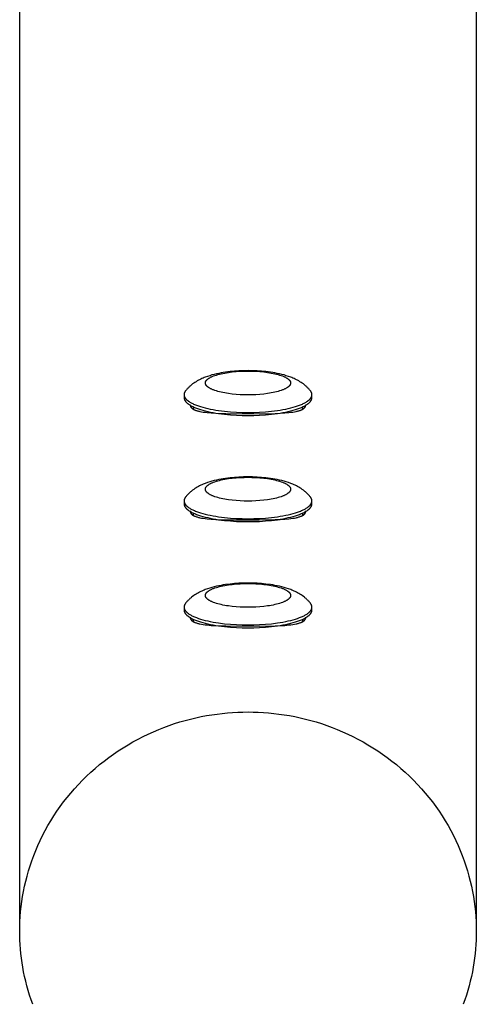
# Model space of a CAD drawing. Units: millimetres. Extents: x -1809 to 1809, y -3950 to 3950.
# Drawn here: x 1659 to 1809, y 51 to 375 of the extents above; entities that cross this region are included whole.
import ezdxf

# ---------------------------------------------------------------- set-up
doc = ezdxf.new("R2010")
doc.units = ezdxf.units.MM
doc.layers.add('ORG1010AY 2D', color=7, linetype='Continuous', true_color=0x000000)

msp = doc.modelspace()

# ---------------------------------------------------------------- linework, layer by layer
at = {"layer": 'ORG1010AY 2D', "color": 18, "lineweight": -3, "true_color": 0x000000}
for points in [[(1659, 75.2), (1659, 842.41)], [(1809, 842.41), (1809, 75.2)], [(1754.49, 252.73), (1754.35, 252.9), (1754.21, 253.07), (1754.06, 253.24), (1753.91, 253.4), (1753.76, 253.56), (1753.59, 253.73), (1753.43, 253.89), (1753.26, 254.05), (1753.08, 254.21), (1752.89, 254.38), (1752.71, 254.54), (1752.52, 254.69), (1752.18, 254.96), (1751.83, 255.21), (1751.44, 255.47), (1751.05, 255.72), (1750.66, 255.95), (1750.26, 256.18), (1749.89, 256.37), (1749.52, 256.56), (1749.14, 256.73), (1748.76, 256.9), (1748.41, 257.05), (1748.05, 257.19), (1747.32, 257.45), (1746.58, 257.69), (1745.83, 257.92), (1745.11, 258.11), (1744.37, 258.28), (1743.62, 258.44), (1742.86, 258.59), (1742.12, 258.72), (1741.38, 258.83), (1739.85, 259.03), (1738.41, 259.17), (1736.96, 259.26), (1735.49, 259.32), (1734, 259.34), (1732.51, 259.32), (1731.04, 259.26), (1729.59, 259.17), (1728.15, 259.03), (1726.62, 258.83), (1725.88, 258.72), (1725.14, 258.59), (1724.38, 258.44), (1723.63, 258.28), (1722.89, 258.11), (1722.17, 257.92), (1721.42, 257.69), (1720.68, 257.45), (1719.95, 257.19), (1719.59, 257.05), (1719.24, 256.9), (1718.86, 256.73), (1718.48, 256.56), (1718.11, 256.37), (1717.74, 256.18), (1717.34, 255.95), (1716.95, 255.72), (1716.56, 255.47), (1716.17, 255.21), (1715.82, 254.96), (1715.48, 254.69), (1715.29, 254.54), (1715.11, 254.38), (1714.92, 254.21), (1714.74, 254.05), (1714.57, 253.89), (1714.41, 253.73), (1714.24, 253.56), (1714.09, 253.4), (1713.94, 253.24), (1713.79, 253.07), (1713.65, 252.9), (1713.51, 252.73)], [(1713.51, 252.73), (1713.45, 252.66), (1713.39, 252.58), (1713.37, 252.54), (1713.34, 252.5), (1713.31, 252.46), (1713.29, 252.42), (1713.27, 252.38), (1713.24, 252.34), (1713.22, 252.3), (1713.2, 252.26), (1713.18, 252.22), (1713.16, 252.18), (1713.14, 252.14), (1713.13, 252.1), (1713.11, 252.05), (1713.1, 252.01), (1713.08, 251.97), (1713.07, 251.93), (1713.06, 251.89), (1713.05, 251.85), (1713.04, 251.81), (1713.03, 251.77), (1713.02, 251.73), (1713.02, 251.69), (1713.01, 251.65), (1713.01, 251.61), (1713, 251.57), (1713, 251.53), (1713, 251.49), (1713, 251.45)], [(1755, 251.45), (1755, 251.49), (1755, 251.53), (1755, 251.57), (1754.99, 251.61), (1754.99, 251.65), (1754.98, 251.69), (1754.98, 251.73), (1754.97, 251.77), (1754.96, 251.81), (1754.95, 251.85), (1754.94, 251.89), (1754.93, 251.93), (1754.92, 251.97), (1754.9, 252.01), (1754.89, 252.05), (1754.87, 252.1), (1754.86, 252.14), (1754.84, 252.18), (1754.82, 252.22), (1754.8, 252.26), (1754.78, 252.3), (1754.76, 252.34), (1754.73, 252.38), (1754.71, 252.42), (1754.69, 252.46), (1754.66, 252.5), (1754.63, 252.54), (1754.61, 252.58), (1754.55, 252.66), (1754.49, 252.73)], [(1713, 251.45), (1713, 250.49)], [(1713, 251.45), (1713, 251.42), (1713, 251.38), (1713, 251.35), (1713.01, 251.32), (1713.01, 251.29), (1713.01, 251.25), (1713.02, 251.22), (1713.02, 251.19), (1713.03, 251.15), (1713.03, 251.12), (1713.04, 251.09), (1713.05, 251.05), (1713.06, 251.02), (1713.06, 250.99), (1713.07, 250.95), (1713.08, 250.92), (1713.1, 250.89), (1713.11, 250.85), (1713.12, 250.82), (1713.13, 250.79), (1713.15, 250.75), (1713.16, 250.72), (1713.19, 250.65), (1713.23, 250.59), (1713.27, 250.52), (1713.31, 250.45), (1713.35, 250.38), (1713.4, 250.31), (1713.45, 250.25), (1713.5, 250.18), (1713.56, 250.11), (1713.61, 250.04), (1713.68, 249.97), (1713.74, 249.9), (1713.81, 249.84), (1713.88, 249.77), (1713.96, 249.7), (1714.04, 249.63), (1714.12, 249.56), (1714.2, 249.49), (1714.29, 249.43), (1714.38, 249.36), (1714.47, 249.29), (1714.67, 249.16), (1714.88, 249.02), (1715.11, 248.89), (1715.35, 248.76), (1715.6, 248.62), (1715.86, 248.5), (1716.13, 248.37), (1716.42, 248.24), (1716.72, 248.12), (1717.04, 247.99), (1717.7, 247.75), (1718.4, 247.52), (1719.15, 247.3), (1719.94, 247.09), (1720.76, 246.9), (1721.62, 246.71), (1722.51, 246.54), (1723.42, 246.38), (1724.35, 246.24), (1726.27, 246), (1728.22, 245.81), (1730.18, 245.68), (1732.11, 245.61), (1734, 245.59), (1735.89, 245.61), (1737.82, 245.68), (1739.78, 245.81), (1741.73, 246), (1743.65, 246.24), (1744.58, 246.38), (1745.49, 246.54), (1746.38, 246.71), (1747.24, 246.9), (1748.06, 247.09), (1748.85, 247.3), (1749.6, 247.52), (1750.3, 247.75), (1750.96, 247.99), (1751.28, 248.12), (1751.58, 248.24), (1751.87, 248.37), (1752.14, 248.5), (1752.4, 248.62), (1752.65, 248.76), (1752.89, 248.89), (1753.12, 249.02), (1753.33, 249.16), (1753.53, 249.29), (1753.62, 249.36), (1753.71, 249.43), (1753.8, 249.49), (1753.88, 249.56), (1753.96, 249.63), (1754.04, 249.7), (1754.12, 249.77), (1754.19, 249.84), (1754.26, 249.9), (1754.32, 249.97), (1754.39, 250.04), (1754.44, 250.11), (1754.5, 250.18), (1754.55, 250.25), (1754.6, 250.31), (1754.65, 250.38), (1754.69, 250.45), (1754.73, 250.52), (1754.77, 250.59), (1754.81, 250.65), (1754.84, 250.72), (1754.85, 250.75), (1754.87, 250.79), (1754.88, 250.82), (1754.89, 250.85), (1754.9, 250.89), (1754.92, 250.92), (1754.93, 250.95), (1754.94, 250.99), (1754.94, 251.02), (1754.95, 251.05), (1754.96, 251.09), (1754.97, 251.12), (1754.97, 251.15), (1754.98, 251.19), (1754.98, 251.22), (1754.99, 251.25), (1754.99, 251.29), (1754.99, 251.32), (1755, 251.35), (1755, 251.38), (1755, 251.42), (1755, 251.45)], [(1713, 250.49), (1713, 250.46), (1713, 250.42), (1713, 250.39), (1713.01, 250.36), (1713.01, 250.32), (1713.01, 250.29), (1713.02, 250.26), (1713.02, 250.23), (1713.03, 250.19), (1713.03, 250.16), (1713.04, 250.13), (1713.05, 250.09), (1713.06, 250.06), (1713.06, 250.03), (1713.07, 249.99), (1713.08, 249.96), (1713.1, 249.93), (1713.11, 249.89), (1713.12, 249.86), (1713.13, 249.83), (1713.15, 249.79), (1713.16, 249.76), (1713.19, 249.69), (1713.23, 249.62), (1713.27, 249.56), (1713.31, 249.49), (1713.35, 249.42), (1713.4, 249.35), (1713.45, 249.28), (1713.5, 249.22), (1713.56, 249.15), (1713.61, 249.08), (1713.68, 249.01), (1713.74, 248.94), (1713.81, 248.87), (1713.88, 248.81), (1713.96, 248.74), (1714.04, 248.67), (1714.12, 248.6), (1714.2, 248.53), (1714.29, 248.47), (1714.38, 248.4), (1714.47, 248.33), (1714.67, 248.2), (1714.88, 248.06), (1715.11, 247.93), (1715.35, 247.8), (1715.6, 247.66), (1715.86, 247.53), (1716.13, 247.41), (1716.42, 247.28), (1716.72, 247.16), (1717.04, 247.03), (1717.7, 246.79), (1718.4, 246.56), (1719.15, 246.34), (1719.94, 246.13), (1720.76, 245.94), (1721.62, 245.75), (1722.51, 245.58), (1723.42, 245.42), (1724.35, 245.28), (1726.27, 245.04), (1728.22, 244.85), (1730.18, 244.72), (1732.11, 244.65), (1734, 244.63), (1735.89, 244.65), (1737.82, 244.72), (1739.78, 244.85), (1741.73, 245.04), (1743.65, 245.28), (1744.58, 245.42), (1745.49, 245.58), (1746.38, 245.75), (1747.24, 245.94), (1748.06, 246.13), (1748.85, 246.34), (1749.6, 246.56), (1750.3, 246.79), (1750.96, 247.03), (1751.28, 247.16), (1751.58, 247.28), (1751.87, 247.41), (1752.14, 247.53), (1752.4, 247.66), (1752.65, 247.8), (1752.89, 247.93), (1753.12, 248.06), (1753.33, 248.2), (1753.53, 248.33), (1753.62, 248.4), (1753.71, 248.47), (1753.8, 248.53), (1753.88, 248.6), (1753.96, 248.67), (1754.04, 248.74), (1754.12, 248.81), (1754.19, 248.87), (1754.26, 248.94), (1754.32, 249.01), (1754.39, 249.08), (1754.44, 249.15), (1754.5, 249.22), (1754.55, 249.28), (1754.6, 249.35), (1754.65, 249.42), (1754.69, 249.49), (1754.73, 249.56), (1754.77, 249.62), (1754.81, 249.69), (1754.84, 249.76), (1754.85, 249.79), (1754.87, 249.83), (1754.88, 249.86), (1754.89, 249.89), (1754.9, 249.93), (1754.92, 249.96), (1754.93, 249.99), (1754.94, 250.03), (1754.94, 250.06), (1754.95, 250.09), (1754.96, 250.13), (1754.97, 250.16), (1754.97, 250.19), (1754.98, 250.23), (1754.98, 250.26), (1754.99, 250.29), (1754.99, 250.32), (1754.99, 250.36), (1755, 250.39), (1755, 250.42), (1755, 250.46), (1755, 250.49)], [(1755, 250.49), (1755, 251.45)], [(1715, 248.14), (1715, 248.11), (1715, 248.07), (1715, 248.04), (1715.01, 248.01), (1715.01, 247.98), (1715.01, 247.95), (1715.02, 247.91), (1715.02, 247.88), (1715.03, 247.85), (1715.04, 247.82), (1715.04, 247.79), (1715.05, 247.76), (1715.06, 247.73), (1715.07, 247.7), (1715.08, 247.67), (1715.09, 247.64), (1715.1, 247.61), (1715.12, 247.58), (1715.13, 247.55), (1715.14, 247.52), (1715.16, 247.49), (1715.17, 247.47), (1715.19, 247.44), (1715.21, 247.41), (1715.22, 247.38), (1715.24, 247.35), (1715.26, 247.33), (1715.28, 247.3), (1715.3, 247.27), (1715.32, 247.24), (1715.35, 247.22), (1715.37, 247.19), (1715.39, 247.17), (1715.42, 247.14), (1715.44, 247.11), (1715.47, 247.09), (1715.52, 247.04), (1715.57, 246.99), (1715.63, 246.94), (1715.69, 246.89), (1715.76, 246.84), (1715.82, 246.8), (1715.89, 246.75), (1715.97, 246.71), (1716.04, 246.66), (1716.12, 246.62), (1716.2, 246.58), (1716.28, 246.53), (1716.37, 246.49), (1716.45, 246.45), (1716.55, 246.42), (1716.64, 246.38), (1716.83, 246.3), (1717.04, 246.23), (1717.25, 246.16), (1717.48, 246.1), (1717.71, 246.04), (1717.96, 245.98), (1718.21, 245.92), (1718.75, 245.82), (1719.32, 245.73), (1719.92, 245.65), (1720.56, 245.57), (1721.94, 245.45), (1723.43, 245.36), (1726.71, 245.25), (1737.72, 245.2), (1742.97, 245.3), (1744.57, 245.36), (1746.06, 245.45), (1747.44, 245.57), (1748.08, 245.65), (1748.68, 245.73), (1749.25, 245.82), (1749.79, 245.92), (1750.04, 245.98), (1750.29, 246.04), (1750.52, 246.1), (1750.75, 246.16), (1750.96, 246.23), (1751.17, 246.3), (1751.36, 246.38), (1751.45, 246.42), (1751.55, 246.45), (1751.63, 246.49), (1751.72, 246.53), (1751.8, 246.58), (1751.88, 246.62), (1751.96, 246.66), (1752.03, 246.71), (1752.11, 246.75), (1752.18, 246.8), (1752.24, 246.84), (1752.31, 246.89), (1752.37, 246.94), (1752.43, 246.99), (1752.48, 247.04), (1752.53, 247.09), (1752.56, 247.11), (1752.58, 247.14), (1752.61, 247.17), (1752.63, 247.19), (1752.65, 247.22), (1752.68, 247.24), (1752.7, 247.27), (1752.72, 247.3), (1752.74, 247.33), (1752.76, 247.35), (1752.78, 247.38), (1752.79, 247.41), (1752.81, 247.44), (1752.83, 247.47), (1752.84, 247.49), (1752.86, 247.52), (1752.87, 247.55), (1752.88, 247.58), (1752.9, 247.61), (1752.91, 247.64), (1752.92, 247.67), (1752.93, 247.7), (1752.94, 247.73), (1752.95, 247.76), (1752.96, 247.79), (1752.96, 247.82), (1752.97, 247.85), (1752.98, 247.88), (1752.98, 247.91), (1752.99, 247.95), (1752.99, 247.98), (1752.99, 248.01), (1753, 248.04), (1753, 248.07), (1753, 248.11), (1753, 248.14)], [(1716, 247.47), (1716, 246.69)], [(1752, 246.69), (1752, 247.47)], [(1754.49, 217.85), (1754.35, 218.02), (1754.21, 218.18), (1754.06, 218.35), (1753.91, 218.51), (1753.76, 218.67), (1753.59, 218.84), (1753.43, 219), (1753.26, 219.16), (1753.08, 219.33), (1752.89, 219.49), (1752.71, 219.65), (1752.52, 219.8), (1752.18, 220.07), (1751.83, 220.32), (1751.44, 220.58), (1751.05, 220.83), (1750.66, 221.06), (1750.26, 221.29), (1749.89, 221.48), (1749.52, 221.67), (1749.14, 221.84), (1748.76, 222.01), (1748.41, 222.16), (1748.05, 222.3), (1747.32, 222.56), (1746.58, 222.8), (1745.83, 223.03), (1745.11, 223.22), (1744.37, 223.39), (1743.62, 223.55), (1742.86, 223.7), (1742.12, 223.83), (1741.38, 223.94), (1739.85, 224.14), (1738.41, 224.28), (1736.96, 224.37), (1735.49, 224.43), (1734, 224.45), (1732.51, 224.43), (1731.04, 224.37), (1729.59, 224.28), (1728.15, 224.14), (1726.62, 223.94), (1725.88, 223.83), (1725.14, 223.7), (1724.38, 223.55), (1723.63, 223.39), (1722.89, 223.22), (1722.17, 223.03), (1721.42, 222.8), (1720.68, 222.56), (1719.95, 222.3), (1719.59, 222.16), (1719.24, 222.01), (1718.86, 221.84), (1718.48, 221.67), (1718.11, 221.48), (1717.74, 221.29), (1717.34, 221.06), (1716.95, 220.83), (1716.56, 220.58), (1716.17, 220.32), (1715.82, 220.07), (1715.48, 219.8), (1715.29, 219.65), (1715.11, 219.49), (1714.92, 219.33), (1714.74, 219.16), (1714.57, 219), (1714.41, 218.84), (1714.24, 218.67), (1714.09, 218.51), (1713.94, 218.35), (1713.79, 218.18), (1713.65, 218.02), (1713.51, 217.85)], [(1713.51, 217.85), (1713.45, 217.77), (1713.39, 217.69), (1713.37, 217.65), (1713.34, 217.61), (1713.31, 217.57), (1713.29, 217.53), (1713.27, 217.49), (1713.24, 217.45), (1713.22, 217.41), (1713.2, 217.37), (1713.18, 217.33), (1713.16, 217.29), (1713.14, 217.25), (1713.13, 217.21), (1713.11, 217.17), (1713.1, 217.13), (1713.08, 217.08), (1713.07, 217.04), (1713.06, 217), (1713.05, 216.96), (1713.04, 216.92), (1713.03, 216.88), (1713.02, 216.84), (1713.02, 216.8), (1713.01, 216.76), (1713.01, 216.72), (1713, 216.68), (1713, 216.64), (1713, 216.6), (1713, 216.56)], [(1755, 216.56), (1755, 216.6), (1755, 216.64), (1755, 216.68), (1754.99, 216.72), (1754.99, 216.76), (1754.98, 216.8), (1754.98, 216.84), (1754.97, 216.88), (1754.96, 216.92), (1754.95, 216.96), (1754.94, 217), (1754.93, 217.04), (1754.92, 217.08), (1754.9, 217.13), (1754.89, 217.17), (1754.87, 217.21), (1754.86, 217.25), (1754.84, 217.29), (1754.82, 217.33), (1754.8, 217.37), (1754.78, 217.41), (1754.76, 217.45), (1754.73, 217.49), (1754.71, 217.53), (1754.69, 217.57), (1754.66, 217.61), (1754.63, 217.65), (1754.61, 217.69), (1754.55, 217.77), (1754.49, 217.85)], [(1713, 216.56), (1713, 215.6)], [(1713, 216.56), (1713, 216.53), (1713, 216.49), (1713, 216.46), (1713.01, 216.43), (1713.01, 216.4), (1713.01, 216.36), (1713.02, 216.33), (1713.02, 216.3), (1713.03, 216.26), (1713.03, 216.23), (1713.04, 216.2), (1713.05, 216.17), (1713.06, 216.13), (1713.06, 216.1), (1713.07, 216.07), (1713.08, 216.03), (1713.1, 216), (1713.11, 215.97), (1713.12, 215.93), (1713.13, 215.9), (1713.15, 215.86), (1713.16, 215.83), (1713.19, 215.76), (1713.23, 215.7), (1713.27, 215.63), (1713.31, 215.56), (1713.35, 215.49), (1713.4, 215.42), (1713.45, 215.36), (1713.5, 215.29), (1713.56, 215.22), (1713.61, 215.15), (1713.68, 215.08), (1713.74, 215.01), (1713.81, 214.95), (1713.88, 214.88), (1713.96, 214.81), (1714.04, 214.74), (1714.12, 214.67), (1714.2, 214.6), (1714.29, 214.54), (1714.38, 214.47), (1714.47, 214.4), (1714.67, 214.27), (1714.88, 214.13), (1715.11, 214), (1715.35, 213.87), (1715.6, 213.74), (1715.86, 213.61), (1716.13, 213.48), (1716.42, 213.35), (1716.72, 213.23), (1717.04, 213.1), (1717.7, 212.86), (1718.4, 212.63), (1719.15, 212.41), (1719.94, 212.21), (1720.76, 212.01), (1721.62, 211.82), (1722.51, 211.65), (1723.42, 211.5), (1724.35, 211.35), (1726.27, 211.11), (1728.22, 210.92), (1730.18, 210.8), (1732.11, 210.72), (1734, 210.7), (1735.89, 210.72), (1737.82, 210.8), (1739.78, 210.92), (1741.73, 211.11), (1743.65, 211.35), (1744.58, 211.5), (1745.49, 211.65), (1746.38, 211.82), (1747.24, 212.01), (1748.06, 212.21), (1748.85, 212.41), (1749.6, 212.63), (1750.3, 212.86), (1750.96, 213.1), (1751.28, 213.23), (1751.58, 213.35), (1751.87, 213.48), (1752.14, 213.61), (1752.4, 213.74), (1752.65, 213.87), (1752.89, 214), (1753.12, 214.13), (1753.33, 214.27), (1753.53, 214.4), (1753.62, 214.47), (1753.71, 214.54), (1753.8, 214.6), (1753.88, 214.67), (1753.96, 214.74), (1754.04, 214.81), (1754.12, 214.88), (1754.19, 214.95), (1754.26, 215.01), (1754.32, 215.08), (1754.39, 215.15), (1754.44, 215.22), (1754.5, 215.29), (1754.55, 215.36), (1754.6, 215.42), (1754.65, 215.49), (1754.69, 215.56), (1754.73, 215.63), (1754.77, 215.7), (1754.81, 215.76), (1754.84, 215.83), (1754.85, 215.86), (1754.87, 215.9), (1754.88, 215.93), (1754.89, 215.97), (1754.9, 216), (1754.92, 216.03), (1754.93, 216.07), (1754.94, 216.1), (1754.94, 216.13), (1754.95, 216.17), (1754.96, 216.2), (1754.97, 216.23), (1754.97, 216.26), (1754.98, 216.3), (1754.98, 216.33), (1754.99, 216.36), (1754.99, 216.4), (1754.99, 216.43), (1755, 216.46), (1755, 216.49), (1755, 216.53), (1755, 216.56)], [(1713, 215.6), (1713, 215.57), (1713, 215.53), (1713, 215.5), (1713.01, 215.47), (1713.01, 215.44), (1713.01, 215.4), (1713.02, 215.37), (1713.02, 215.34), (1713.03, 215.3), (1713.03, 215.27), (1713.04, 215.24), (1713.05, 215.2), (1713.06, 215.17), (1713.06, 215.14), (1713.07, 215.11), (1713.08, 215.07), (1713.1, 215.04), (1713.11, 215), (1713.12, 214.97), (1713.13, 214.94), (1713.15, 214.9), (1713.16, 214.87), (1713.19, 214.8), (1713.23, 214.74), (1713.27, 214.67), (1713.31, 214.6), (1713.35, 214.53), (1713.4, 214.46), (1713.45, 214.4), (1713.5, 214.33), (1713.56, 214.26), (1713.61, 214.19), (1713.68, 214.12), (1713.74, 214.05), (1713.81, 213.99), (1713.88, 213.92), (1713.96, 213.85), (1714.04, 213.78), (1714.12, 213.71), (1714.2, 213.64), (1714.29, 213.58), (1714.38, 213.51), (1714.47, 213.44), (1714.67, 213.31), (1714.88, 213.17), (1715.11, 213.04), (1715.35, 212.91), (1715.6, 212.78), (1715.86, 212.65), (1716.13, 212.52), (1716.42, 212.39), (1716.72, 212.27), (1717.04, 212.14), (1717.7, 211.9), (1718.4, 211.67), (1719.15, 211.45), (1719.94, 211.24), (1720.76, 211.05), (1721.62, 210.86), (1722.51, 210.69), (1723.42, 210.54), (1724.35, 210.39), (1726.27, 210.15), (1728.22, 209.96), (1730.18, 209.83), (1732.11, 209.76), (1734, 209.74), (1735.89, 209.76), (1737.82, 209.83), (1739.78, 209.96), (1741.73, 210.15), (1743.65, 210.39), (1744.58, 210.54), (1745.49, 210.69), (1746.38, 210.86), (1747.24, 211.05), (1748.06, 211.24), (1748.85, 211.45), (1749.6, 211.67), (1750.3, 211.9), (1750.96, 212.14), (1751.28, 212.27), (1751.58, 212.39), (1751.87, 212.52), (1752.14, 212.65), (1752.4, 212.78), (1752.65, 212.91), (1752.89, 213.04), (1753.12, 213.17), (1753.33, 213.31), (1753.53, 213.44), (1753.62, 213.51), (1753.71, 213.58), (1753.8, 213.64), (1753.88, 213.71), (1753.96, 213.78), (1754.04, 213.85), (1754.12, 213.92), (1754.19, 213.99), (1754.26, 214.05), (1754.32, 214.12), (1754.39, 214.19), (1754.44, 214.26), (1754.5, 214.33), (1754.55, 214.4), (1754.6, 214.46), (1754.65, 214.53), (1754.69, 214.6), (1754.73, 214.67), (1754.77, 214.74), (1754.81, 214.8), (1754.84, 214.87), (1754.85, 214.9), (1754.87, 214.94), (1754.88, 214.97), (1754.89, 215), (1754.9, 215.04), (1754.92, 215.07), (1754.93, 215.11), (1754.94, 215.14), (1754.94, 215.17), (1754.95, 215.2), (1754.96, 215.24), (1754.97, 215.27), (1754.97, 215.3), (1754.98, 215.34), (1754.98, 215.37), (1754.99, 215.4), (1754.99, 215.44), (1754.99, 215.47), (1755, 215.5), (1755, 215.53), (1755, 215.57), (1755, 215.6)], [(1755, 215.6), (1755, 216.56)], [(1715, 213.25), (1715, 213.22), (1715, 213.18), (1715, 213.15), (1715.01, 213.12), (1715.01, 213.09), (1715.01, 213.06), (1715.02, 213.02), (1715.02, 212.99), (1715.03, 212.96), (1715.04, 212.93), (1715.04, 212.9), (1715.05, 212.87), (1715.06, 212.84), (1715.07, 212.81), (1715.08, 212.78), (1715.09, 212.75), (1715.1, 212.72), (1715.12, 212.69), (1715.13, 212.66), (1715.14, 212.63), (1715.16, 212.6), (1715.17, 212.58), (1715.19, 212.55), (1715.21, 212.52), (1715.22, 212.49), (1715.24, 212.46), (1715.26, 212.44), (1715.28, 212.41), (1715.3, 212.38), (1715.32, 212.36), (1715.35, 212.33), (1715.37, 212.3), (1715.39, 212.28), (1715.42, 212.25), (1715.44, 212.22), (1715.47, 212.2), (1715.52, 212.15), (1715.57, 212.1), (1715.63, 212.05), (1715.69, 212), (1715.76, 211.95), (1715.82, 211.91), (1715.89, 211.86), (1715.97, 211.82), (1716.04, 211.77), (1716.12, 211.73), (1716.2, 211.69), (1716.28, 211.65), (1716.37, 211.6), (1716.45, 211.56), (1716.55, 211.53), (1716.64, 211.49), (1716.83, 211.41), (1717.04, 211.34), (1717.25, 211.28), (1717.48, 211.21), (1717.71, 211.15), (1717.96, 211.09), (1718.21, 211.03), (1718.75, 210.93), (1719.32, 210.84), (1719.92, 210.76), (1720.56, 210.68), (1721.94, 210.56), (1723.43, 210.47), (1726.71, 210.36), (1737.72, 210.31), (1742.97, 210.41), (1744.57, 210.47), (1746.06, 210.56), (1747.44, 210.68), (1748.08, 210.76), (1748.68, 210.84), (1749.25, 210.93), (1749.79, 211.03), (1750.04, 211.09), (1750.29, 211.15), (1750.52, 211.21), (1750.75, 211.28), (1750.96, 211.34), (1751.17, 211.41), (1751.36, 211.49), (1751.45, 211.53), (1751.55, 211.56), (1751.63, 211.6), (1751.72, 211.65), (1751.8, 211.69), (1751.88, 211.73), (1751.96, 211.77), (1752.03, 211.82), (1752.11, 211.86), (1752.18, 211.91), (1752.24, 211.95), (1752.31, 212), (1752.37, 212.05), (1752.43, 212.1), (1752.48, 212.15), (1752.53, 212.2), (1752.56, 212.22), (1752.58, 212.25), (1752.61, 212.28), (1752.63, 212.3), (1752.65, 212.33), (1752.68, 212.36), (1752.7, 212.38), (1752.72, 212.41), (1752.74, 212.44), (1752.76, 212.46), (1752.78, 212.49), (1752.79, 212.52), (1752.81, 212.55), (1752.83, 212.58), (1752.84, 212.6), (1752.86, 212.63), (1752.87, 212.66), (1752.88, 212.69), (1752.9, 212.72), (1752.91, 212.75), (1752.92, 212.78), (1752.93, 212.81), (1752.94, 212.84), (1752.95, 212.87), (1752.96, 212.9), (1752.96, 212.93), (1752.97, 212.96), (1752.98, 212.99), (1752.98, 213.02), (1752.99, 213.06), (1752.99, 213.09), (1752.99, 213.12), (1753, 213.15), (1753, 213.18), (1753, 213.22), (1753, 213.25)], [(1716, 212.58), (1716, 211.8)], [(1752, 211.8), (1752, 212.58)], [(1754.49, 182.96), (1754.35, 183.13), (1754.21, 183.29), (1754.06, 183.46), (1753.91, 183.62), (1753.76, 183.79), (1753.59, 183.95), (1753.43, 184.11), (1753.26, 184.27), (1753.08, 184.44), (1752.89, 184.6), (1752.71, 184.76), (1752.52, 184.91), (1752.18, 185.18), (1751.83, 185.43), (1751.44, 185.69), (1751.05, 185.94), (1750.66, 186.18), (1750.26, 186.4), (1749.89, 186.59), (1749.52, 186.78), (1749.14, 186.95), (1748.76, 187.12), (1748.41, 187.27), (1748.05, 187.41), (1747.32, 187.67), (1746.58, 187.92), (1745.83, 188.14), (1745.11, 188.33), (1744.37, 188.5), (1743.62, 188.67), (1742.86, 188.81), (1742.12, 188.94), (1741.38, 189.05), (1739.85, 189.25), (1738.41, 189.39), (1736.96, 189.48), (1735.49, 189.54), (1734, 189.56), (1732.51, 189.54), (1731.04, 189.48), (1729.59, 189.39), (1728.15, 189.25), (1726.62, 189.05), (1725.88, 188.94), (1725.14, 188.81), (1724.38, 188.67), (1723.63, 188.5), (1722.89, 188.33), (1722.17, 188.14), (1721.42, 187.92), (1720.68, 187.67), (1719.95, 187.41), (1719.59, 187.27), (1719.24, 187.12), (1718.86, 186.95), (1718.48, 186.78), (1718.11, 186.59), (1717.74, 186.4), (1717.34, 186.18), (1716.95, 185.94), (1716.56, 185.69), (1716.17, 185.43), (1715.82, 185.18), (1715.48, 184.91), (1715.29, 184.76), (1715.11, 184.6), (1714.92, 184.44), (1714.74, 184.27), (1714.57, 184.11), (1714.41, 183.95), (1714.24, 183.79), (1714.09, 183.62), (1713.94, 183.46), (1713.79, 183.29), (1713.65, 183.13), (1713.51, 182.96)], [(1713.51, 182.96), (1713.45, 182.88), (1713.39, 182.8), (1713.37, 182.76), (1713.34, 182.72), (1713.31, 182.68), (1713.29, 182.64), (1713.27, 182.6), (1713.24, 182.56), (1713.22, 182.52), (1713.2, 182.48), (1713.18, 182.44), (1713.16, 182.4), (1713.14, 182.36), (1713.13, 182.32), (1713.11, 182.28), (1713.1, 182.24), (1713.08, 182.2), (1713.07, 182.15), (1713.06, 182.11), (1713.05, 182.07), (1713.04, 182.03), (1713.03, 181.99), (1713.02, 181.95), (1713.02, 181.91), (1713.01, 181.87), (1713.01, 181.83), (1713, 181.79), (1713, 181.75), (1713, 181.71), (1713, 181.67)], [(1713, 181.67), (1713, 180.71)], [(1713, 181.67), (1713, 181.64), (1713, 181.6), (1713, 181.57), (1713.01, 181.54), (1713.01, 181.51), (1713.01, 181.47), (1713.02, 181.44), (1713.02, 181.41), (1713.03, 181.37), (1713.03, 181.34), (1713.04, 181.31), (1713.05, 181.28), (1713.06, 181.24), (1713.06, 181.21), (1713.07, 181.18), (1713.08, 181.14), (1713.1, 181.11), (1713.11, 181.08), (1713.12, 181.04), (1713.13, 181.01), (1713.15, 180.97), (1713.16, 180.94), (1713.19, 180.87), (1713.23, 180.81), (1713.27, 180.74), (1713.31, 180.67), (1713.35, 180.6), (1713.4, 180.53), (1713.45, 180.47), (1713.5, 180.4), (1713.56, 180.33), (1713.61, 180.26), (1713.68, 180.19), (1713.74, 180.12), (1713.81, 180.06), (1713.88, 179.99), (1713.96, 179.92), (1714.04, 179.85), (1714.12, 179.78), (1714.2, 179.72), (1714.29, 179.65), (1714.38, 179.58), (1714.47, 179.51), (1714.67, 179.38), (1714.88, 179.24), (1715.11, 179.11), (1715.35, 178.98), (1715.6, 178.85), (1715.86, 178.72), (1716.13, 178.59), (1716.42, 178.46), (1716.72, 178.34), (1717.04, 178.21), (1717.7, 177.97), (1718.4, 177.74), (1719.15, 177.52), (1719.94, 177.32), (1720.76, 177.12), (1721.62, 176.93), (1722.51, 176.76), (1723.42, 176.61), (1724.35, 176.46), (1726.27, 176.22), (1728.22, 176.03), (1730.18, 175.91), (1732.11, 175.83), (1734, 175.81), (1735.89, 175.83), (1737.82, 175.91), (1739.78, 176.03), (1741.73, 176.22), (1743.65, 176.46), (1744.58, 176.61), (1745.49, 176.76), (1746.38, 176.93), (1747.24, 177.12), (1748.06, 177.32), (1748.85, 177.52), (1749.6, 177.74), (1750.3, 177.97), (1750.96, 178.21), (1751.28, 178.34), (1751.58, 178.46), (1751.87, 178.59), (1752.14, 178.72), (1752.4, 178.85), (1752.65, 178.98), (1752.89, 179.11), (1753.12, 179.24), (1753.33, 179.38), (1753.53, 179.51), (1753.62, 179.58), (1753.71, 179.65), (1753.8, 179.72), (1753.88, 179.78), (1753.96, 179.85), (1754.04, 179.92), (1754.12, 179.99), (1754.19, 180.06), (1754.26, 180.12), (1754.32, 180.19), (1754.39, 180.26), (1754.44, 180.33), (1754.5, 180.4), (1754.55, 180.47), (1754.6, 180.53), (1754.65, 180.6), (1754.69, 180.67), (1754.73, 180.74), (1754.77, 180.81), (1754.81, 180.87), (1754.84, 180.94), (1754.85, 180.97), (1754.87, 181.01), (1754.88, 181.04), (1754.89, 181.08), (1754.9, 181.11), (1754.92, 181.14), (1754.93, 181.18), (1754.94, 181.21), (1754.94, 181.24), (1754.95, 181.28), (1754.96, 181.31), (1754.97, 181.34), (1754.97, 181.37), (1754.98, 181.41), (1754.98, 181.44), (1754.99, 181.47), (1754.99, 181.51), (1754.99, 181.54), (1755, 181.57), (1755, 181.6), (1755, 181.64), (1755, 181.67)], [(1755, 181.67), (1755, 181.71), (1755, 181.75), (1755, 181.79), (1754.99, 181.83), (1754.99, 181.87), (1754.98, 181.91), (1754.98, 181.95), (1754.97, 181.99), (1754.96, 182.03), (1754.95, 182.07), (1754.94, 182.11), (1754.93, 182.15), (1754.92, 182.2), (1754.9, 182.24), (1754.89, 182.28), (1754.87, 182.32), (1754.86, 182.36), (1754.84, 182.4), (1754.82, 182.44), (1754.8, 182.48), (1754.78, 182.52), (1754.76, 182.56), (1754.73, 182.6), (1754.71, 182.64), (1754.69, 182.68), (1754.66, 182.72), (1754.63, 182.76), (1754.61, 182.8), (1754.55, 182.88), (1754.49, 182.96)], [(1755, 180.71), (1755, 181.67)], [(1713, 180.71), (1713, 180.68), (1713, 180.64), (1713, 180.61), (1713.01, 180.58), (1713.01, 180.55), (1713.01, 180.51), (1713.02, 180.48), (1713.02, 180.45), (1713.03, 180.41), (1713.03, 180.38), (1713.04, 180.35), (1713.05, 180.32), (1713.06, 180.28), (1713.06, 180.25), (1713.07, 180.22), (1713.08, 180.18), (1713.1, 180.15), (1713.11, 180.12), (1713.12, 180.08), (1713.13, 180.05), (1713.15, 180.01), (1713.16, 179.98), (1713.19, 179.91), (1713.23, 179.85), (1713.27, 179.78), (1713.31, 179.71), (1713.35, 179.64), (1713.4, 179.57), (1713.45, 179.51), (1713.5, 179.44), (1713.56, 179.37), (1713.61, 179.3), (1713.68, 179.23), (1713.74, 179.16), (1713.81, 179.1), (1713.88, 179.03), (1713.96, 178.96), (1714.04, 178.89), (1714.12, 178.82), (1714.2, 178.76), (1714.29, 178.69), (1714.38, 178.62), (1714.47, 178.55), (1714.67, 178.42), (1714.88, 178.28), (1715.11, 178.15), (1715.35, 178.02), (1715.6, 177.89), (1715.86, 177.76), (1716.13, 177.63), (1716.42, 177.5), (1716.72, 177.38), (1717.04, 177.25), (1717.7, 177.01), (1718.4, 176.78), (1719.15, 176.56), (1719.94, 176.36), (1720.76, 176.16), (1721.62, 175.97), (1722.51, 175.8), (1723.42, 175.65), (1724.35, 175.5), (1726.27, 175.26), (1728.22, 175.07), (1730.18, 174.95), (1732.11, 174.87), (1734, 174.85), (1735.89, 174.87), (1737.82, 174.95), (1739.78, 175.07), (1741.73, 175.26), (1743.65, 175.5), (1744.58, 175.65), (1745.49, 175.8), (1746.38, 175.97), (1747.24, 176.16), (1748.06, 176.36), (1748.85, 176.56), (1749.6, 176.78), (1750.3, 177.01), (1750.96, 177.25), (1751.28, 177.38), (1751.58, 177.5), (1751.87, 177.63), (1752.14, 177.76), (1752.4, 177.89), (1752.65, 178.02), (1752.89, 178.15), (1753.12, 178.28), (1753.33, 178.42), (1753.53, 178.55), (1753.62, 178.62), (1753.71, 178.69), (1753.8, 178.76), (1753.88, 178.82), (1753.96, 178.89), (1754.04, 178.96), (1754.12, 179.03), (1754.19, 179.1), (1754.26, 179.16), (1754.32, 179.23), (1754.39, 179.3), (1754.44, 179.37), (1754.5, 179.44), (1754.55, 179.51), (1754.6, 179.57), (1754.65, 179.64), (1754.69, 179.71), (1754.73, 179.78), (1754.77, 179.85), (1754.81, 179.91), (1754.84, 179.98), (1754.85, 180.01), (1754.87, 180.05), (1754.88, 180.08), (1754.89, 180.12), (1754.9, 180.15), (1754.92, 180.18), (1754.93, 180.22), (1754.94, 180.25), (1754.94, 180.28), (1754.95, 180.32), (1754.96, 180.35), (1754.97, 180.38), (1754.97, 180.41), (1754.98, 180.45), (1754.98, 180.48), (1754.99, 180.51), (1754.99, 180.55), (1754.99, 180.58), (1755, 180.61), (1755, 180.64), (1755, 180.68), (1755, 180.71)], [(1715, 178.36), (1715, 178.33), (1715, 178.29), (1715, 178.26), (1715.01, 178.23), (1715.01, 178.2), (1715.01, 178.17), (1715.02, 178.14), (1715.02, 178.1), (1715.03, 178.07), (1715.04, 178.04), (1715.04, 178.01), (1715.05, 177.98), (1715.06, 177.95), (1715.07, 177.92), (1715.08, 177.89), (1715.09, 177.86), (1715.1, 177.83), (1715.12, 177.8), (1715.13, 177.77), (1715.14, 177.74), (1715.16, 177.72), (1715.17, 177.69), (1715.19, 177.66), (1715.21, 177.63), (1715.22, 177.6), (1715.24, 177.57), (1715.26, 177.55), (1715.28, 177.52), (1715.3, 177.49), (1715.32, 177.47), (1715.35, 177.44), (1715.37, 177.41), (1715.39, 177.39), (1715.42, 177.36), (1715.44, 177.33), (1715.47, 177.31), (1715.52, 177.26), (1715.57, 177.21), (1715.63, 177.16), (1715.69, 177.11), (1715.76, 177.06), (1715.82, 177.02), (1715.89, 176.97), (1715.97, 176.93), (1716.04, 176.88), (1716.12, 176.84), (1716.2, 176.8), (1716.28, 176.76), (1716.37, 176.72), (1716.45, 176.68), (1716.55, 176.64), (1716.64, 176.6), (1716.83, 176.52), (1717.04, 176.45), (1717.25, 176.39), (1717.48, 176.32), (1717.71, 176.26), (1717.96, 176.2), (1718.21, 176.15), (1718.75, 176.04), (1719.32, 175.95), (1719.92, 175.87), (1720.56, 175.79), (1721.94, 175.67), (1723.43, 175.58), (1726.71, 175.47), (1737.72, 175.42), (1742.97, 175.52), (1744.57, 175.58), (1746.06, 175.67), (1747.44, 175.79), (1748.08, 175.87), (1748.68, 175.95), (1749.25, 176.04), (1749.79, 176.15), (1750.04, 176.2), (1750.29, 176.26), (1750.52, 176.32), (1750.75, 176.39), (1750.96, 176.45), (1751.17, 176.52), (1751.36, 176.6), (1751.45, 176.64), (1751.55, 176.68), (1751.63, 176.72), (1751.72, 176.76), (1751.8, 176.8), (1751.88, 176.84), (1751.96, 176.88), (1752.03, 176.93), (1752.11, 176.97), (1752.18, 177.02), (1752.24, 177.06), (1752.31, 177.11), (1752.37, 177.16), (1752.43, 177.21), (1752.48, 177.26), (1752.53, 177.31), (1752.56, 177.33), (1752.58, 177.36), (1752.61, 177.39), (1752.63, 177.41), (1752.65, 177.44), (1752.68, 177.47), (1752.7, 177.49), (1752.72, 177.52), (1752.74, 177.55), (1752.76, 177.57), (1752.78, 177.6), (1752.79, 177.63), (1752.81, 177.66), (1752.83, 177.69), (1752.84, 177.72), (1752.86, 177.74), (1752.87, 177.77), (1752.88, 177.8), (1752.9, 177.83), (1752.91, 177.86), (1752.92, 177.89), (1752.93, 177.92), (1752.94, 177.95), (1752.95, 177.98), (1752.96, 178.01), (1752.96, 178.04), (1752.97, 178.07), (1752.98, 178.1), (1752.98, 178.14), (1752.99, 178.17), (1752.99, 178.2), (1752.99, 178.23), (1753, 178.26), (1753, 178.29), (1753, 178.33), (1753, 178.36)], [(1716, 177.69), (1716, 176.91)], [(1752, 176.91), (1752, 177.69)], [(1659, 75.2), (1659.02, 76.79), (1659.07, 78.41), (1659.17, 80.03), (1659.3, 81.67), (1659.48, 83.31), (1659.69, 84.97), (1659.95, 86.63), (1660.25, 88.3), (1660.6, 89.97), (1660.98, 91.65), (1661.42, 93.33), (1661.9, 95.01), (1662.42, 96.69), (1662.99, 98.37), (1663.6, 100.04), (1664.27, 101.71), (1664.97, 103.36), (1665.73, 105.01), (1666.53, 106.65), (1667.38, 108.27), (1668.27, 109.88), (1669.21, 111.48), (1670.2, 113.05), (1671.23, 114.61), (1672.3, 116.14), (1673.41, 117.65), (1674.57, 119.13), (1675.77, 120.59), (1677.01, 122.02), (1678.29, 123.42), (1679.61, 124.79), (1680.97, 126.12), (1682.36, 127.42), (1683.78, 128.69), (1685.24, 129.92), (1686.73, 131.11), (1688.25, 132.26), (1689.79, 133.37), (1691.36, 134.45), (1692.96, 135.48), (1694.58, 136.46), (1696.22, 137.41), (1697.88, 138.31), (1699.55, 139.17), (1701.24, 139.98), (1702.95, 140.75), (1704.67, 141.48), (1706.39, 142.16), (1708.13, 142.79), (1709.87, 143.39), (1711.61, 143.93), (1713.36, 144.44), (1715.11, 144.89), (1716.86, 145.31), (1718.61, 145.68), (1720.35, 146.01), (1722.09, 146.3), (1723.82, 146.55), (1725.55, 146.76), (1727.26, 146.92), (1728.96, 147.05), (1730.66, 147.14), (1732.34, 147.2), (1734, 147.22), (1735.66, 147.2), (1737.34, 147.14), (1739.04, 147.05), (1740.74, 146.92), (1742.45, 146.76), (1744.18, 146.55), (1745.91, 146.3), (1747.65, 146.01), (1749.39, 145.68), (1751.14, 145.31), (1752.89, 144.89), (1754.64, 144.44), (1756.39, 143.93), (1758.13, 143.39), (1759.87, 142.79), (1761.61, 142.16), (1763.33, 141.48), (1765.05, 140.75), (1766.76, 139.98), (1768.45, 139.17), (1770.12, 138.31), (1771.78, 137.41), (1773.42, 136.46), (1775.04, 135.48), (1776.64, 134.45), (1778.21, 133.37), (1779.75, 132.26), (1781.27, 131.11), (1782.76, 129.92), (1784.22, 128.69), (1785.64, 127.42), (1787.03, 126.12), (1788.39, 124.79), (1789.71, 123.42), (1790.99, 122.02), (1792.23, 120.59), (1793.43, 119.13), (1794.59, 117.65), (1795.7, 116.14), (1796.77, 114.61), (1797.8, 113.05), (1798.79, 111.48), (1799.73, 109.88), (1800.62, 108.27), (1801.47, 106.65), (1802.27, 105.01), (1803.03, 103.36), (1803.73, 101.71), (1804.4, 100.04), (1805.01, 98.37), (1805.58, 96.69), (1806.1, 95.01), (1806.58, 93.33), (1807.02, 91.65), (1807.4, 89.97), (1807.75, 88.3), (1808.05, 86.63), (1808.31, 84.97), (1808.52, 83.31), (1808.7, 81.67), (1808.83, 80.03), (1808.93, 78.41), (1808.98, 76.79), (1809, 75.2)], [(1663.29, 51.19), (1662.75, 52.71), (1662.25, 54.23), (1661.79, 55.75), (1661.36, 57.27), (1660.97, 58.79), (1660.62, 60.31), (1660.3, 61.83), (1660.02, 63.34), (1659.78, 64.85), (1659.57, 66.36), (1659.39, 67.85), (1659.25, 69.34), (1659.14, 70.82), (1659.06, 72.29), (1659.02, 73.75), (1659, 75.2)], [(1809, 75.2), (1808.98, 73.75), (1808.94, 72.29), (1808.86, 70.82), (1808.75, 69.34), (1808.61, 67.85), (1808.43, 66.36), (1808.22, 64.85), (1807.98, 63.34), (1807.7, 61.83), (1807.38, 60.31), (1807.03, 58.79), (1806.64, 57.27), (1806.21, 55.75), (1805.75, 54.23), (1805.25, 52.71), (1804.71, 51.19)]]:
    msp.add_lwpolyline(points, dxfattribs=at)
for points in [[(1720, 255.29), (1720, 255.31), (1720, 255.33), (1720, 255.35), (1720, 255.38), (1720.01, 255.4), (1720.01, 255.42), (1720.01, 255.44), (1720.01, 255.46), (1720.02, 255.49), (1720.02, 255.51), (1720.03, 255.53), (1720.03, 255.55), (1720.04, 255.57), (1720.04, 255.6), (1720.05, 255.62), (1720.06, 255.64), (1720.06, 255.66), (1720.07, 255.68), (1720.08, 255.71), (1720.09, 255.73), (1720.1, 255.75), (1720.11, 255.77), (1720.13, 255.82), (1720.15, 255.86), (1720.18, 255.91), (1720.2, 255.95), (1720.23, 256), (1720.26, 256.05), (1720.3, 256.09), (1720.33, 256.14), (1720.37, 256.18), (1720.41, 256.23), (1720.45, 256.27), (1720.49, 256.32), (1720.54, 256.36), (1720.59, 256.41), (1720.64, 256.46), (1720.69, 256.5), (1720.74, 256.55), (1720.8, 256.59), (1720.86, 256.64), (1720.92, 256.68), (1720.98, 256.73), (1721.12, 256.82), (1721.26, 256.91), (1721.41, 257), (1721.56, 257.08), (1721.73, 257.17), (1721.91, 257.26), (1722.09, 257.34), (1722.28, 257.43), (1722.48, 257.51), (1722.69, 257.59), (1723.13, 257.75), (1723.6, 257.91), (1724.1, 258.05), (1724.63, 258.19), (1725.18, 258.32), (1725.75, 258.45), (1726.34, 258.56), (1726.95, 258.66), (1727.57, 258.76), (1728.85, 258.92), (1730.15, 259.05), (1731.45, 259.13), (1732.74, 259.18), (1734, 259.2), (1735.26, 259.18), (1736.55, 259.13), (1737.85, 259.05), (1739.15, 258.92), (1740.43, 258.76), (1741.05, 258.66), (1741.66, 258.56), (1742.25, 258.45), (1742.82, 258.32), (1743.37, 258.19), (1743.9, 258.05), (1744.4, 257.91), (1744.87, 257.75), (1745.31, 257.59), (1745.52, 257.51), (1745.72, 257.43), (1745.91, 257.34), (1746.09, 257.26), (1746.27, 257.17), (1746.44, 257.08), (1746.59, 257), (1746.74, 256.91), (1746.88, 256.82), (1747.02, 256.73), (1747.08, 256.68), (1747.14, 256.64), (1747.2, 256.59), (1747.26, 256.55), (1747.31, 256.5), (1747.36, 256.46), (1747.41, 256.41), (1747.46, 256.36), (1747.51, 256.32), (1747.55, 256.27), (1747.59, 256.23), (1747.63, 256.18), (1747.67, 256.14), (1747.7, 256.09), (1747.74, 256.05), (1747.77, 256), (1747.8, 255.95), (1747.82, 255.91), (1747.85, 255.86), (1747.87, 255.82), (1747.89, 255.77), (1747.9, 255.75), (1747.91, 255.73), (1747.92, 255.71), (1747.93, 255.68), (1747.94, 255.66), (1747.94, 255.64), (1747.95, 255.62), (1747.96, 255.6), (1747.96, 255.57), (1747.97, 255.55), (1747.97, 255.53), (1747.98, 255.51), (1747.98, 255.49), (1747.99, 255.46), (1747.99, 255.44), (1747.99, 255.42), (1747.99, 255.4), (1748, 255.38), (1748, 255.35), (1748, 255.33), (1748, 255.31), (1748, 255.29), (1748, 255.27), (1748, 255.25), (1748, 255.22), (1748, 255.2), (1747.99, 255.18), (1747.99, 255.16), (1747.99, 255.14), (1747.99, 255.11), (1747.98, 255.09), (1747.98, 255.07), (1747.97, 255.05), (1747.97, 255.03), (1747.96, 255), (1747.96, 254.98), (1747.95, 254.96), (1747.94, 254.94), (1747.94, 254.92), (1747.93, 254.89), (1747.92, 254.87), (1747.91, 254.85), (1747.9, 254.83), (1747.89, 254.8), (1747.87, 254.76), (1747.85, 254.71), (1747.82, 254.67), (1747.8, 254.62), (1747.77, 254.58), (1747.74, 254.53), (1747.7, 254.49), (1747.67, 254.44), (1747.63, 254.4), (1747.59, 254.35), (1747.55, 254.3), (1747.51, 254.26), (1747.46, 254.21), (1747.41, 254.17), (1747.36, 254.12), (1747.31, 254.08), (1747.26, 254.03), (1747.2, 253.99), (1747.14, 253.94), (1747.08, 253.9), (1747.02, 253.85), (1746.88, 253.76), (1746.74, 253.67), (1746.59, 253.58), (1746.44, 253.49), (1746.27, 253.41), (1746.09, 253.32), (1745.91, 253.24), (1745.72, 253.15), (1745.52, 253.07), (1745.31, 252.99), (1744.87, 252.83), (1744.4, 252.67), (1743.9, 252.53), (1743.37, 252.39), (1742.82, 252.26), (1742.25, 252.13), (1741.66, 252.02), (1741.05, 251.91), (1740.43, 251.82), (1739.15, 251.66), (1737.85, 251.53), (1736.55, 251.45), (1735.26, 251.4), (1734, 251.38), (1732.74, 251.4), (1731.45, 251.45), (1730.15, 251.53), (1728.85, 251.66), (1727.57, 251.82), (1726.95, 251.91), (1726.34, 252.02), (1725.75, 252.13), (1725.18, 252.26), (1724.63, 252.39), (1724.1, 252.53), (1723.6, 252.67), (1723.13, 252.83), (1722.69, 252.99), (1722.48, 253.07), (1722.28, 253.15), (1722.09, 253.24), (1721.91, 253.32), (1721.73, 253.41), (1721.56, 253.49), (1721.41, 253.58), (1721.26, 253.67), (1721.12, 253.76), (1720.98, 253.85), (1720.92, 253.9), (1720.86, 253.94), (1720.8, 253.99), (1720.74, 254.03), (1720.69, 254.08), (1720.64, 254.12), (1720.59, 254.17), (1720.54, 254.21), (1720.49, 254.26), (1720.45, 254.3), (1720.41, 254.35), (1720.37, 254.4), (1720.33, 254.44), (1720.3, 254.49), (1720.26, 254.53), (1720.23, 254.58), (1720.2, 254.62), (1720.18, 254.67), (1720.15, 254.71), (1720.13, 254.76), (1720.11, 254.8), (1720.1, 254.83), (1720.09, 254.85), (1720.08, 254.87), (1720.07, 254.89), (1720.06, 254.92), (1720.06, 254.94), (1720.05, 254.96), (1720.04, 254.98), (1720.04, 255), (1720.03, 255.03), (1720.03, 255.05), (1720.02, 255.07), (1720.02, 255.09), (1720.01, 255.11), (1720.01, 255.14), (1720.01, 255.16), (1720.01, 255.18), (1720, 255.2), (1720, 255.22), (1720, 255.25), (1720, 255.27)], [(1720, 220.4), (1720, 220.42), (1720, 220.44), (1720, 220.46), (1720, 220.49), (1720.01, 220.51), (1720.01, 220.53), (1720.01, 220.55), (1720.01, 220.57), (1720.02, 220.6), (1720.02, 220.62), (1720.03, 220.64), (1720.03, 220.66), (1720.04, 220.68), (1720.04, 220.71), (1720.05, 220.73), (1720.06, 220.75), (1720.06, 220.77), (1720.07, 220.8), (1720.08, 220.82), (1720.09, 220.84), (1720.1, 220.86), (1720.11, 220.88), (1720.13, 220.93), (1720.15, 220.97), (1720.18, 221.02), (1720.2, 221.07), (1720.23, 221.11), (1720.26, 221.16), (1720.3, 221.2), (1720.33, 221.25), (1720.37, 221.29), (1720.41, 221.34), (1720.45, 221.38), (1720.49, 221.43), (1720.54, 221.47), (1720.59, 221.52), (1720.64, 221.57), (1720.69, 221.61), (1720.74, 221.66), (1720.8, 221.7), (1720.86, 221.75), (1720.92, 221.79), (1720.98, 221.84), (1721.12, 221.93), (1721.26, 222.02), (1721.41, 222.11), (1721.56, 222.19), (1721.73, 222.28), (1721.91, 222.37), (1722.09, 222.45), (1722.28, 222.54), (1722.48, 222.62), (1722.69, 222.7), (1723.13, 222.86), (1723.6, 223.02), (1724.1, 223.16), (1724.63, 223.3), (1725.18, 223.43), (1725.75, 223.56), (1726.34, 223.67), (1726.95, 223.78), (1727.57, 223.87), (1728.85, 224.03), (1730.15, 224.16), (1731.45, 224.24), (1732.74, 224.29), (1734, 224.31), (1735.26, 224.29), (1736.55, 224.24), (1737.85, 224.16), (1739.15, 224.03), (1740.43, 223.87), (1741.05, 223.78), (1741.66, 223.67), (1742.25, 223.56), (1742.82, 223.43), (1743.37, 223.3), (1743.9, 223.16), (1744.4, 223.02), (1744.87, 222.86), (1745.31, 222.7), (1745.52, 222.62), (1745.72, 222.54), (1745.91, 222.45), (1746.09, 222.37), (1746.27, 222.28), (1746.44, 222.19), (1746.59, 222.11), (1746.74, 222.02), (1746.88, 221.93), (1747.02, 221.84), (1747.08, 221.79), (1747.14, 221.75), (1747.2, 221.7), (1747.26, 221.66), (1747.31, 221.61), (1747.36, 221.57), (1747.41, 221.52), (1747.46, 221.47), (1747.51, 221.43), (1747.55, 221.38), (1747.59, 221.34), (1747.63, 221.29), (1747.67, 221.25), (1747.7, 221.2), (1747.74, 221.16), (1747.77, 221.11), (1747.8, 221.07), (1747.82, 221.02), (1747.85, 220.97), (1747.87, 220.93), (1747.89, 220.88), (1747.9, 220.86), (1747.91, 220.84), (1747.92, 220.82), (1747.93, 220.8), (1747.94, 220.77), (1747.94, 220.75), (1747.95, 220.73), (1747.96, 220.71), (1747.96, 220.68), (1747.97, 220.66), (1747.97, 220.64), (1747.98, 220.62), (1747.98, 220.6), (1747.99, 220.57), (1747.99, 220.55), (1747.99, 220.53), (1747.99, 220.51), (1748, 220.49), (1748, 220.46), (1748, 220.44), (1748, 220.42), (1748, 220.4), (1748, 220.38), (1748, 220.36), (1748, 220.33), (1748, 220.31), (1747.99, 220.29), (1747.99, 220.27), (1747.99, 220.25), (1747.99, 220.23), (1747.98, 220.2), (1747.98, 220.18), (1747.97, 220.16), (1747.97, 220.14), (1747.96, 220.12), (1747.96, 220.09), (1747.95, 220.07), (1747.94, 220.05), (1747.94, 220.03), (1747.93, 220), (1747.92, 219.98), (1747.91, 219.96), (1747.9, 219.94), (1747.89, 219.91), (1747.87, 219.87), (1747.85, 219.82), (1747.82, 219.78), (1747.8, 219.73), (1747.77, 219.69), (1747.74, 219.64), (1747.7, 219.6), (1747.67, 219.55), (1747.63, 219.51), (1747.59, 219.46), (1747.55, 219.42), (1747.51, 219.37), (1747.46, 219.32), (1747.41, 219.28), (1747.36, 219.23), (1747.31, 219.19), (1747.26, 219.14), (1747.2, 219.1), (1747.14, 219.05), (1747.08, 219.01), (1747.02, 218.96), (1746.88, 218.87), (1746.74, 218.78), (1746.59, 218.69), (1746.44, 218.6), (1746.27, 218.52), (1746.09, 218.43), (1745.91, 218.35), (1745.72, 218.26), (1745.52, 218.18), (1745.31, 218.1), (1744.87, 217.94), (1744.4, 217.78), (1743.9, 217.64), (1743.37, 217.5), (1742.82, 217.37), (1742.25, 217.24), (1741.66, 217.13), (1741.05, 217.02), (1740.43, 216.93), (1739.15, 216.77), (1737.85, 216.64), (1736.55, 216.56), (1735.26, 216.51), (1734, 216.49), (1732.74, 216.51), (1731.45, 216.56), (1730.15, 216.64), (1728.85, 216.77), (1727.57, 216.93), (1726.95, 217.02), (1726.34, 217.13), (1725.75, 217.24), (1725.18, 217.37), (1724.63, 217.5), (1724.1, 217.64), (1723.6, 217.78), (1723.13, 217.94), (1722.69, 218.1), (1722.48, 218.18), (1722.28, 218.26), (1722.09, 218.35), (1721.91, 218.43), (1721.73, 218.52), (1721.56, 218.6), (1721.41, 218.69), (1721.26, 218.78), (1721.12, 218.87), (1720.98, 218.96), (1720.92, 219.01), (1720.86, 219.05), (1720.8, 219.1), (1720.74, 219.14), (1720.69, 219.19), (1720.64, 219.23), (1720.59, 219.28), (1720.54, 219.32), (1720.49, 219.37), (1720.45, 219.42), (1720.41, 219.46), (1720.37, 219.51), (1720.33, 219.55), (1720.3, 219.6), (1720.26, 219.64), (1720.23, 219.69), (1720.2, 219.73), (1720.18, 219.78), (1720.15, 219.82), (1720.13, 219.87), (1720.11, 219.91), (1720.1, 219.94), (1720.09, 219.96), (1720.08, 219.98), (1720.07, 220), (1720.06, 220.03), (1720.06, 220.05), (1720.05, 220.07), (1720.04, 220.09), (1720.04, 220.12), (1720.03, 220.14), (1720.03, 220.16), (1720.02, 220.18), (1720.02, 220.2), (1720.01, 220.23), (1720.01, 220.25), (1720.01, 220.27), (1720.01, 220.29), (1720, 220.31), (1720, 220.33), (1720, 220.36), (1720, 220.38)], [(1720, 185.51), (1720, 185.53), (1720, 185.55), (1720, 185.58), (1720, 185.6), (1720.01, 185.62), (1720.01, 185.64), (1720.01, 185.66), (1720.01, 185.68), (1720.02, 185.71), (1720.02, 185.73), (1720.03, 185.75), (1720.03, 185.77), (1720.04, 185.79), (1720.04, 185.82), (1720.05, 185.84), (1720.06, 185.86), (1720.06, 185.88), (1720.07, 185.91), (1720.08, 185.93), (1720.09, 185.95), (1720.1, 185.97), (1720.11, 186), (1720.13, 186.04), (1720.15, 186.09), (1720.18, 186.13), (1720.2, 186.18), (1720.23, 186.22), (1720.26, 186.27), (1720.3, 186.31), (1720.33, 186.36), (1720.37, 186.4), (1720.41, 186.45), (1720.45, 186.49), (1720.49, 186.54), (1720.54, 186.59), (1720.59, 186.63), (1720.64, 186.68), (1720.69, 186.72), (1720.74, 186.77), (1720.8, 186.81), (1720.86, 186.86), (1720.92, 186.9), (1720.98, 186.95), (1721.12, 187.04), (1721.26, 187.13), (1721.41, 187.22), (1721.56, 187.31), (1721.73, 187.39), (1721.91, 187.48), (1722.09, 187.56), (1722.28, 187.65), (1722.48, 187.73), (1722.69, 187.81), (1723.13, 187.97), (1723.6, 188.13), (1724.1, 188.27), (1724.63, 188.41), (1725.18, 188.54), (1725.75, 188.67), (1726.34, 188.78), (1726.95, 188.89), (1727.57, 188.98), (1728.85, 189.14), (1730.15, 189.27), (1731.45, 189.35), (1732.74, 189.4), (1734, 189.42), (1735.26, 189.4), (1736.55, 189.35), (1737.85, 189.27), (1739.15, 189.14), (1740.43, 188.98), (1741.05, 188.89), (1741.66, 188.78), (1742.25, 188.67), (1742.82, 188.54), (1743.37, 188.41), (1743.9, 188.27), (1744.4, 188.13), (1744.87, 187.97), (1745.31, 187.81), (1745.52, 187.73), (1745.72, 187.65), (1745.91, 187.56), (1746.09, 187.48), (1746.27, 187.39), (1746.44, 187.31), (1746.59, 187.22), (1746.74, 187.13), (1746.88, 187.04), (1747.02, 186.95), (1747.08, 186.9), (1747.14, 186.86), (1747.2, 186.81), (1747.26, 186.77), (1747.31, 186.72), (1747.36, 186.68), (1747.41, 186.63), (1747.46, 186.59), (1747.51, 186.54), (1747.55, 186.49), (1747.59, 186.45), (1747.63, 186.4), (1747.67, 186.36), (1747.7, 186.31), (1747.74, 186.27), (1747.77, 186.22), (1747.8, 186.18), (1747.82, 186.13), (1747.85, 186.09), (1747.87, 186.04), (1747.89, 186), (1747.9, 185.97), (1747.91, 185.95), (1747.92, 185.93), (1747.93, 185.91), (1747.94, 185.88), (1747.94, 185.86), (1747.95, 185.84), (1747.96, 185.82), (1747.96, 185.79), (1747.97, 185.77), (1747.97, 185.75), (1747.98, 185.73), (1747.98, 185.71), (1747.99, 185.68), (1747.99, 185.66), (1747.99, 185.64), (1747.99, 185.62), (1748, 185.6), (1748, 185.58), (1748, 185.55), (1748, 185.53), (1748, 185.51), (1748, 185.49), (1748, 185.47), (1748, 185.45), (1748, 185.42), (1747.99, 185.4), (1747.99, 185.38), (1747.99, 185.36), (1747.99, 185.34), (1747.98, 185.31), (1747.98, 185.29), (1747.97, 185.27), (1747.97, 185.25), (1747.96, 185.23), (1747.96, 185.2), (1747.95, 185.18), (1747.94, 185.16), (1747.94, 185.14), (1747.93, 185.11), (1747.92, 185.09), (1747.91, 185.07), (1747.9, 185.05), (1747.89, 185.03), (1747.87, 184.98), (1747.85, 184.93), (1747.82, 184.89), (1747.8, 184.84), (1747.77, 184.8), (1747.74, 184.75), (1747.7, 184.71), (1747.67, 184.66), (1747.63, 184.62), (1747.59, 184.57), (1747.55, 184.53), (1747.51, 184.48), (1747.46, 184.44), (1747.41, 184.39), (1747.36, 184.34), (1747.31, 184.3), (1747.26, 184.25), (1747.2, 184.21), (1747.14, 184.16), (1747.08, 184.12), (1747.02, 184.07), (1746.88, 183.98), (1746.74, 183.89), (1746.59, 183.8), (1746.44, 183.72), (1746.27, 183.63), (1746.09, 183.54), (1745.91, 183.46), (1745.72, 183.37), (1745.52, 183.29), (1745.31, 183.21), (1744.87, 183.05), (1744.4, 182.89), (1743.9, 182.75), (1743.37, 182.61), (1742.82, 182.48), (1742.25, 182.35), (1741.66, 182.24), (1741.05, 182.13), (1740.43, 182.04), (1739.15, 181.88), (1737.85, 181.75), (1736.55, 181.67), (1735.26, 181.62), (1734, 181.6), (1732.74, 181.62), (1731.45, 181.67), (1730.15, 181.75), (1728.85, 181.88), (1727.57, 182.04), (1726.95, 182.13), (1726.34, 182.24), (1725.75, 182.35), (1725.18, 182.48), (1724.63, 182.61), (1724.1, 182.75), (1723.6, 182.89), (1723.13, 183.05), (1722.69, 183.21), (1722.48, 183.29), (1722.28, 183.37), (1722.09, 183.46), (1721.91, 183.54), (1721.73, 183.63), (1721.56, 183.72), (1721.41, 183.8), (1721.26, 183.89), (1721.12, 183.98), (1720.98, 184.07), (1720.92, 184.12), (1720.86, 184.16), (1720.8, 184.21), (1720.74, 184.25), (1720.69, 184.3), (1720.64, 184.34), (1720.59, 184.39), (1720.54, 184.44), (1720.49, 184.48), (1720.45, 184.53), (1720.41, 184.57), (1720.37, 184.62), (1720.33, 184.66), (1720.3, 184.71), (1720.26, 184.75), (1720.23, 184.8), (1720.2, 184.84), (1720.18, 184.89), (1720.15, 184.93), (1720.13, 184.98), (1720.11, 185.03), (1720.1, 185.05), (1720.09, 185.07), (1720.08, 185.09), (1720.07, 185.11), (1720.06, 185.14), (1720.06, 185.16), (1720.05, 185.18), (1720.04, 185.2), (1720.04, 185.23), (1720.03, 185.25), (1720.03, 185.27), (1720.02, 185.29), (1720.02, 185.31), (1720.01, 185.34), (1720.01, 185.36), (1720.01, 185.38), (1720.01, 185.4), (1720, 185.42), (1720, 185.45), (1720, 185.47), (1720, 185.49)]]:
    msp.add_lwpolyline(points, close=True, dxfattribs=at)

doc.saveas('drawing.dxf')
